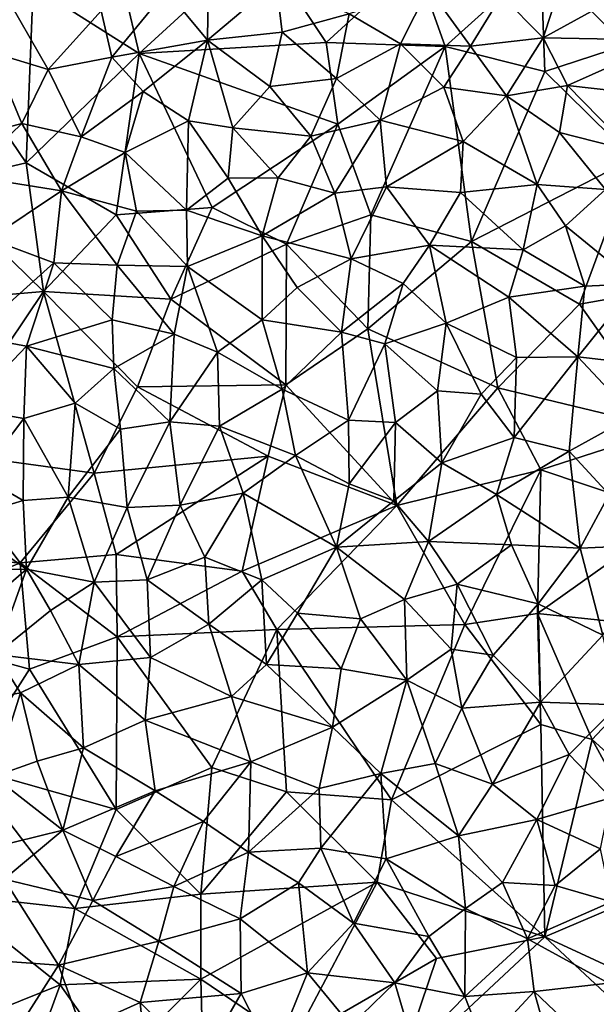
# Model space of a CAD drawing. Extents: x 3000 to 4000, y 1000 to 2017.
# Drawn here: x 3327 to 3361, y 1806 to 1864 of the extents above; entities that cross this region are included whole.
import ezdxf

# ---------------------------------------------------------------- set-up
doc = ezdxf.new("R2010")
doc.units = 0
doc.header["$MEASUREMENT"] = 0
doc.layers.add('Skov', color=109, linetype='Continuous')
doc.layers.add('Terraen_skov', color=33, linetype='Continuous')

# ---------------------------------------------------------------- blocks, each defined once
blk = doc.blocks.new('1km_6226_576_Flyttet_X-573000m_Y-6225000m_ACAD_1_FMEBLOCK89')
at = {"layer": 'Terraen_skov', "color": 92, "true_color": 0x00cc00}
for points in [[(42.69, 52.93, 30.04), (45.15, 50.43, 30), (46.69, 55.17, 29.81)], [(46.69, 55.17, 29.81), (45.15, 50.43, 30), (51.02, 53.67, 29.67)], [(22.97, 53.21, 31.14), (25.39, 50.3, 30.91), (25.45, 54.72, 30.9)], [(29.42, 53.71, 30.67), (25.45, 54.72, 30.9), (25.39, 50.3, 30.91)], [(29.79, 50.77, 30.77), (29.42, 53.71, 30.67), (25.39, 50.3, 30.91)], [(29.79, 50.77, 30.77), (33.72, 51.85, 30.53), (29.42, 53.71, 30.67)], [(36.74, 50.08, 30.46), (38.39, 53.35, 30.22), (33.72, 51.85, 30.53)], [(36.74, 50.08, 30.46), (40.87, 49.94, 30.23), (38.39, 53.35, 30.22)], [(40.87, 49.94, 30.23), (42.69, 52.93, 30.04), (38.39, 53.35, 30.22)], [(51.02, 53.67, 29.67), (45.15, 50.43, 30), (52.56, 50.3, 29.67)], [(13.28, 53.34, 31.48), (12.71, 49.57, 31.62), (16, 48.57, 31.48)], [(13.28, 53.34, 31.48), (16, 48.57, 31.48), (19.13, 52.02, 31.21)], [(19.76, 49.29, 31.27), (22.97, 53.21, 31.14), (19.13, 52.02, 31.21)], [(19.76, 49.29, 31.27), (25.39, 50.3, 30.91), (22.97, 53.21, 31.14)], [(40.87, 49.94, 30.23), (45.15, 50.43, 30), (42.69, 52.93, 30.04)], [(19.76, 49.29, 31.27), (19.13, 52.02, 31.21), (16, 48.57, 31.48)], [(32.98, 48.04, 30.69), (33.72, 51.85, 30.53), (29.79, 50.77, 30.77)], [(32.98, 48.04, 30.69), (36.74, 50.08, 30.46), (33.72, 51.85, 30.53)], [(29.06, 47.56, 30.8), (29.79, 50.77, 30.77), (25.39, 50.3, 30.91)], [(29.06, 47.56, 30.8), (32.98, 48.04, 30.69), (29.79, 50.77, 30.77)], [(19.76, 49.29, 31.27), (21.59, 47.27, 31.18), (25.39, 50.3, 30.91)], [(24.26, 45.54, 31.08), (25.39, 50.3, 30.91), (21.59, 47.27, 31.18)], [(26.88, 45.14, 31.04), (25.39, 50.3, 30.91), (24.26, 45.54, 31.08)], [(29.06, 47.56, 30.8), (25.39, 50.3, 30.91), (26.88, 45.14, 31.04)], [(35.56, 45.59, 30.53), (36.74, 50.08, 30.46), (32.98, 48.04, 30.69)], [(35.56, 45.59, 30.53), (39.29, 47.52, 30.29), (36.74, 50.08, 30.46)], [(39.29, 47.52, 30.29), (40.87, 49.94, 30.23), (36.74, 50.08, 30.46)], [(42.98, 47.01, 30.16), (40.87, 49.94, 30.23), (39.29, 47.52, 30.29)], [(42.98, 47.01, 30.16), (45.15, 50.43, 30), (40.87, 49.94, 30.23)], [(42.98, 47.01, 30.16), (46.58, 47.62, 29.97), (45.15, 50.43, 30)], [(46.58, 47.62, 29.97), (52.56, 50.3, 29.67), (45.15, 50.43, 30)], [(46.58, 47.62, 29.97), (51.65, 47.05, 29.75), (52.56, 50.3, 29.67)], [(12.11, 44.76, 31.73), (14.45, 45.38, 31.57), (12.71, 49.57, 31.62)], [(14.45, 45.38, 31.57), (16, 48.57, 31.48), (12.71, 49.57, 31.62)], [(19.76, 49.29, 31.27), (16, 48.57, 31.48), (17.94, 44.61, 31.38)], [(19.76, 49.29, 31.27), (17.94, 44.61, 31.38), (21.59, 47.27, 31.18)], [(17.94, 44.61, 31.38), (16, 48.57, 31.48), (14.45, 45.38, 31.57)], [(31.46, 44.64, 30.76), (29.06, 47.56, 30.8), (26.88, 45.14, 31.04)], [(31.46, 44.64, 30.76), (32.98, 48.04, 30.69), (29.06, 47.56, 30.8)], [(31.46, 44.64, 30.76), (35.56, 45.59, 30.53), (32.98, 48.04, 30.69)], [(46.1, 44.85, 30.09), (46.58, 47.62, 29.97), (42.98, 47.01, 30.16)], [(50.34, 43.77, 29.9), (46.58, 47.62, 29.97), (46.1, 44.85, 30.09)], [(50.34, 43.77, 29.9), (51.65, 47.05, 29.75), (46.58, 47.62, 29.97)], [(20.54, 43.67, 31.32), (21.59, 47.27, 31.18), (17.94, 44.61, 31.38)], [(20.54, 43.67, 31.32), (24.26, 45.54, 31.08), (21.59, 47.27, 31.18)], [(40.44, 44.32, 30.36), (39.29, 47.52, 30.29), (35.56, 45.59, 30.53)], [(40.44, 44.32, 30.36), (42.98, 47.01, 30.16), (39.29, 47.52, 30.29)], [(44.8, 41.79, 30.2), (42.98, 47.01, 30.16), (40.44, 44.32, 30.36)], [(44.8, 41.79, 30.2), (46.1, 44.85, 30.09), (42.98, 47.01, 30.16)], [(11.26, 42.3, 31.91), (14.45, 45.38, 31.57), (12.11, 44.76, 31.73)], [(16.8, 41.43, 31.52), (14.45, 45.38, 31.57), (11.26, 42.3, 31.91)], [(16.8, 41.43, 31.52), (17.94, 44.61, 31.38), (14.45, 45.38, 31.57)], [(24.15, 40.29, 31.28), (24.26, 45.54, 31.08), (20.54, 43.67, 31.32)], [(24.15, 40.29, 31.28), (26.6, 42.17, 30.89), (24.26, 45.54, 31.08)], [(26.6, 42.17, 30.89), (26.88, 45.14, 31.04), (24.26, 45.54, 31.08)], [(32.89, 41.28, 30.82), (35.56, 45.59, 30.53), (31.46, 44.64, 30.76)], [(35.93, 41.65, 30.59), (35.56, 45.59, 30.53), (32.89, 41.28, 30.82)], [(35.93, 41.65, 30.59), (40.44, 44.32, 30.36), (35.56, 45.59, 30.53)], [(29.55, 42.19, 30.91), (26.88, 45.14, 31.04), (26.6, 42.17, 30.89)], [(29.55, 42.19, 30.91), (31.46, 44.64, 30.76), (26.88, 45.14, 31.04)], [(48.81, 41.5, 29.99), (46.1, 44.85, 30.09), (44.8, 41.79, 30.2)], [(48.81, 41.5, 29.99), (50.34, 43.77, 29.9), (46.1, 44.85, 30.09)], [(16.8, 41.43, 31.52), (20.54, 43.67, 31.32), (17.94, 44.61, 31.38)], [(29.55, 42.19, 30.91), (32.89, 41.28, 30.82), (31.46, 44.64, 30.76)], [(35.93, 41.65, 30.59), (40.28, 41.32, 30.37), (40.44, 44.32, 30.36)], [(44.8, 41.79, 30.2), (40.44, 44.32, 30.36), (40.28, 41.32, 30.37)], [(21.21, 40.23, 31.38), (20.54, 43.67, 31.32), (16.8, 41.43, 31.52)], [(21.21, 40.23, 31.38), (24.15, 40.29, 31.28), (20.54, 43.67, 31.32)], [(12.56, 38.6, 31.75), (16.8, 41.43, 31.52), (11.26, 42.3, 31.91)], [(28.6, 38.78, 30.99), (26.6, 42.17, 30.89), (24.15, 40.29, 31.28)], [(28.6, 38.78, 30.99), (29.55, 42.19, 30.91), (26.6, 42.17, 30.89)], [(28.6, 38.78, 30.99), (32.89, 41.28, 30.82), (29.55, 42.19, 30.91)], [(44.8, 41.79, 30.2), (40.28, 41.32, 30.37), (43.96, 37.94, 30.33)], [(46.46, 39.36, 30.13), (44.8, 41.79, 30.2), (43.96, 37.94, 30.33)], [(46.46, 39.36, 30.13), (48.81, 41.5, 29.99), (44.8, 41.79, 30.2)], [(16.34, 37.19, 31.6), (16.8, 41.43, 31.52), (12.56, 38.6, 31.75)], [(16.34, 37.19, 31.6), (20.07, 37.05, 31.42), (16.8, 41.43, 31.52)], [(20.07, 37.05, 31.42), (21.21, 40.23, 31.38), (16.8, 41.43, 31.52)], [(33.85, 37.41, 30.82), (32.89, 41.28, 30.82), (28.6, 38.78, 30.99)], [(33.85, 37.41, 30.82), (35.93, 41.65, 30.59), (32.89, 41.28, 30.82)], [(33.85, 37.41, 30.82), (38.46, 38.23, 30.49), (35.93, 41.65, 30.59)], [(38.46, 38.23, 30.49), (40.28, 41.32, 30.37), (35.93, 41.65, 30.59)], [(38.46, 38.23, 30.49), (43.96, 37.94, 30.33), (40.28, 41.32, 30.37)], [(50.65, 35.94, 30.06), (48.81, 41.5, 29.99), (46.46, 39.36, 30.13)], [(20.07, 37.05, 31.42), (24.21, 36.97, 31.21), (21.21, 40.23, 31.38)], [(24.21, 36.97, 31.21), (24.15, 40.29, 31.28), (21.21, 40.23, 31.38)], [(24.21, 36.97, 31.21), (28.6, 38.78, 30.99), (24.15, 40.29, 31.28)], [(47.59, 35.81, 30.18), (46.46, 39.36, 30.13), (43.96, 37.94, 30.33)], [(50.65, 35.94, 30.06), (46.46, 39.36, 30.13), (47.59, 35.81, 30.18)], [(11.54, 32.86, 31.98), (16.34, 37.19, 31.6), (12.56, 38.6, 31.75)], [(28.6, 33.82, 31.04), (28.6, 38.78, 30.99), (24.21, 36.97, 31.21)], [(30.66, 35.73, 30.93), (33.85, 37.41, 30.82), (28.6, 38.78, 30.99)], [(28.6, 33.82, 31.04), (30.66, 35.73, 30.93), (28.6, 38.78, 30.99)], [(33.85, 37.41, 30.82), (36.91, 35.96, 30.61), (38.46, 38.23, 30.49)], [(39.44, 33.63, 30.51), (38.46, 38.23, 30.49), (36.91, 35.96, 30.61)], [(43.12, 35.16, 30.32), (43.96, 37.94, 30.33), (38.46, 38.23, 30.49)], [(39.44, 33.63, 30.51), (43.12, 35.16, 30.32), (38.46, 38.23, 30.49)], [(43.12, 35.16, 30.32), (47.59, 35.81, 30.18), (43.96, 37.94, 30.33)], [(14.73, 32.28, 31.8), (16.34, 37.19, 31.6), (11.54, 32.86, 31.98)], [(14.73, 32.28, 31.8), (19.78, 33.83, 31.54), (16.34, 37.19, 31.6)], [(19.78, 33.83, 31.54), (20.07, 37.05, 31.42), (16.34, 37.19, 31.6)], [(30.66, 35.73, 30.93), (33.27, 33.09, 30.8), (33.85, 37.41, 30.82)], [(33.85, 37.41, 30.82), (33.27, 33.09, 30.8), (36.91, 35.96, 30.61)], [(19.78, 33.83, 31.54), (23.43, 32.99, 31.29), (20.07, 37.05, 31.42)], [(23.43, 32.99, 31.29), (24.21, 36.97, 31.21), (20.07, 37.05, 31.42)], [(25.98, 31.92, 31.3), (24.21, 36.97, 31.21), (23.43, 32.99, 31.29)], [(25.98, 31.92, 31.3), (28.6, 33.82, 31.04), (24.21, 36.97, 31.21)], [(36.91, 35.96, 30.61), (33.27, 33.09, 30.8), (35.82, 32.41, 30.71)], [(39.44, 33.63, 30.51), (36.91, 35.96, 30.61), (35.82, 32.41, 30.71)], [(28.6, 33.82, 31.04), (33.27, 33.09, 30.8), (30.66, 35.73, 30.93)], [(47.18, 31.65, 30.31), (47.59, 35.81, 30.18), (43.12, 35.16, 30.32)], [(47.18, 31.65, 30.31), (50.65, 35.94, 30.06), (47.59, 35.81, 30.18)], [(51.76, 31.12, 30.08), (50.65, 35.94, 30.06), (47.18, 31.65, 30.31)], [(43.58, 31.61, 30.45), (43.12, 35.16, 30.32), (39.44, 33.63, 30.51)], [(47.18, 31.65, 30.31), (43.12, 35.16, 30.32), (43.58, 31.61, 30.45)], [(14.73, 32.28, 31.8), (19.88, 30.96, 31.54), (19.78, 33.83, 31.54)], [(19.78, 33.83, 31.54), (19.88, 30.96, 31.54), (23.43, 32.99, 31.29)], [(25.98, 31.92, 31.3), (29.79, 29.75, 31.02), (28.6, 33.82, 31.04)], [(29.79, 29.75, 31.02), (33.27, 33.09, 30.8), (28.6, 33.82, 31.04)], [(38.93, 29.64, 30.61), (39.44, 33.63, 30.51), (35.82, 32.41, 30.71)], [(38.93, 29.64, 30.61), (41.49, 29.45, 30.6), (39.44, 33.63, 30.51)], [(43.58, 31.61, 30.45), (39.44, 33.63, 30.51), (41.49, 29.45, 30.6)], [(29.79, 29.75, 31.02), (33.69, 27.91, 30.82), (33.27, 33.09, 30.8)], [(33.69, 27.91, 30.82), (35.82, 32.41, 30.71), (33.27, 33.09, 30.8)], [(11.22, 28.61, 32), (14.73, 32.28, 31.8), (11.54, 32.86, 31.98)], [(23.43, 32.99, 31.29), (19.88, 30.96, 31.54), (23.16, 27.81, 31.4)], [(25.98, 31.92, 31.3), (23.43, 32.99, 31.29), (23.16, 27.81, 31.4)], [(11.22, 28.61, 32), (14.57, 28.02, 31.81), (14.73, 32.28, 31.8)], [(14.57, 28.02, 31.81), (17.6, 28.91, 31.63), (14.73, 32.28, 31.8)], [(17.6, 28.91, 31.63), (19.88, 30.96, 31.54), (14.73, 32.28, 31.8)], [(26.09, 27.56, 31.29), (25.98, 31.92, 31.3), (23.16, 27.81, 31.4)], [(26.09, 27.56, 31.29), (29.79, 29.75, 31.02), (25.98, 31.92, 31.3)], [(36.46, 27.78, 30.71), (35.82, 32.41, 30.71), (33.69, 27.91, 30.82)], [(38.93, 29.64, 30.61), (35.82, 32.41, 30.71), (36.46, 27.78, 30.71)], [(43.44, 26.9, 30.51), (43.58, 31.61, 30.45), (41.49, 29.45, 30.6)], [(43.44, 26.9, 30.51), (47.18, 31.65, 30.31), (43.58, 31.61, 30.45)], [(46.67, 26.1, 30.38), (47.18, 31.65, 30.31), (43.44, 26.9, 30.51)], [(46.67, 26.1, 30.38), (50.44, 28.18, 30.25), (47.18, 31.65, 30.31)], [(50.44, 28.18, 30.25), (51.76, 31.12, 30.08), (47.18, 31.65, 30.31)], [(20.27, 27.38, 31.54), (19.88, 30.96, 31.54), (17.6, 28.91, 31.63)], [(20.27, 27.38, 31.54), (23.16, 27.81, 31.4), (19.88, 30.96, 31.54)], [(26.09, 27.56, 31.29), (30.56, 25.84, 31.06), (29.79, 29.75, 31.02)], [(29.79, 29.75, 31.02), (30.56, 25.84, 31.06), (33.69, 27.91, 30.82)], [(39.18, 25.4, 30.69), (38.93, 29.64, 30.61), (36.46, 27.78, 30.71)], [(39.18, 25.4, 30.69), (41.49, 29.45, 30.6), (38.93, 29.64, 30.61)], [(39.18, 25.4, 30.69), (43.44, 26.9, 30.51), (41.49, 29.45, 30.6)], [(12, 24.63, 31.95), (14.57, 28.02, 31.81), (11.22, 28.61, 32)], [(17.18, 23.38, 31.69), (17.6, 28.91, 31.63), (14.57, 28.02, 31.81)], [(17.18, 23.38, 31.69), (20.27, 27.38, 31.54), (17.6, 28.91, 31.63)], [(14.53, 23.19, 31.84), (14.57, 28.02, 31.81), (12, 24.63, 31.95)], [(17.18, 23.38, 31.69), (14.57, 28.02, 31.81), (14.53, 23.19, 31.84)], [(33.72, 24.16, 30.96), (33.69, 27.91, 30.82), (30.56, 25.84, 31.06)], [(33.72, 24.16, 30.96), (36.46, 27.78, 30.71), (33.69, 27.91, 30.82)], [(46.67, 26.1, 30.38), (49.03, 23.54, 30.42), (50.44, 28.18, 30.25)], [(17.18, 23.38, 31.69), (20.65, 22.78, 31.54), (20.27, 27.38, 31.54)], [(20.27, 27.38, 31.54), (20.65, 22.78, 31.54), (23.16, 27.81, 31.4)], [(20.65, 22.78, 31.54), (23.78, 22.91, 31.3), (23.16, 27.81, 31.4)], [(26.09, 27.56, 31.29), (23.16, 27.81, 31.4), (23.78, 22.91, 31.3)], [(26.09, 27.56, 31.29), (23.78, 22.91, 31.3), (27.48, 23.62, 31.15)], [(26.09, 27.56, 31.29), (27.48, 23.62, 31.15), (30.56, 25.84, 31.06)], [(36.36, 23.16, 30.81), (36.46, 27.78, 30.71), (33.72, 24.16, 30.96)], [(36.36, 23.16, 30.81), (39.18, 25.4, 30.69), (36.46, 27.78, 30.71)], [(42.4, 23.54, 30.66), (43.44, 26.9, 30.51), (39.18, 25.4, 30.69)], [(42.4, 23.54, 30.66), (46.67, 26.1, 30.38), (43.44, 26.9, 30.51)], [(47.32, 20.39, 30.44), (46.67, 26.1, 30.38), (42.4, 23.54, 30.66)], [(47.32, 20.39, 30.44), (49.03, 23.54, 30.42), (46.67, 26.1, 30.38)], [(32.98, 20.44, 30.95), (30.56, 25.84, 31.06), (27.48, 23.62, 31.15)], [(32.98, 20.44, 30.95), (33.72, 24.16, 30.96), (30.56, 25.84, 31.06)], [(38.39, 20.77, 30.73), (39.18, 25.4, 30.69), (36.36, 23.16, 30.81)], [(38.39, 20.77, 30.73), (42.4, 23.54, 30.66), (39.18, 25.4, 30.69)], [(14.53, 23.19, 31.84), (12, 24.63, 31.95), (10.62, 22, 32.01)], [(32.98, 20.44, 30.95), (36.36, 23.16, 30.81), (33.72, 24.16, 30.96)], [(17.18, 23.38, 31.69), (14.53, 23.19, 31.84), (14.74, 19.15, 31.91)], [(17.18, 23.38, 31.69), (14.74, 19.15, 31.91), (18.71, 18.37, 31.67)], [(17.18, 23.38, 31.69), (18.71, 18.37, 31.67), (20.65, 22.78, 31.54)], [(25.22, 19.85, 31.28), (27.48, 23.62, 31.15), (23.78, 22.91, 31.3)], [(28.59, 18.51, 31.08), (27.48, 23.62, 31.15), (25.22, 19.85, 31.28)], [(28.59, 18.51, 31.08), (32.98, 20.44, 30.95), (27.48, 23.62, 31.15)], [(38.39, 20.77, 30.73), (43.29, 20.58, 30.63), (42.4, 23.54, 30.66)], [(47.32, 20.39, 30.44), (42.4, 23.54, 30.66), (43.29, 20.58, 30.63)], [(52.23, 20.6, 30.37), (49.03, 23.54, 30.42), (47.32, 20.39, 30.44)], [(14.53, 23.19, 31.84), (10.62, 22, 32.01), (14.74, 19.15, 31.91)], [(21.84, 18.51, 31.41), (20.65, 22.78, 31.54), (18.71, 18.37, 31.67)], [(21.84, 18.51, 31.41), (23.78, 22.91, 31.3), (20.65, 22.78, 31.54)], [(25.22, 19.85, 31.28), (23.78, 22.91, 31.3), (21.84, 18.51, 31.41)], [(38.39, 20.77, 30.73), (36.36, 23.16, 30.81), (32.98, 20.44, 30.95)], [(10.2, 19.13, 32.13), (14.74, 19.15, 31.91), (10.62, 22, 32.01)], [(30.69, 16.56, 31), (32.98, 20.44, 30.95), (28.59, 18.51, 31.08)], [(30.69, 16.56, 31), (34.4, 16.22, 30.89), (32.98, 20.44, 30.95)], [(38.39, 20.77, 30.73), (32.98, 20.44, 30.95), (36.99, 17.36, 30.75)], [(32.98, 20.44, 30.95), (34.4, 16.22, 30.89), (36.99, 17.36, 30.75)], [(38.39, 20.77, 30.73), (36.99, 17.36, 30.75), (40.08, 18.26, 30.76)], [(38.39, 20.77, 30.73), (40.08, 18.26, 30.76), (43.29, 20.58, 30.63)], [(44.86, 17.11, 30.62), (43.29, 20.58, 30.63), (40.08, 18.26, 30.76)], [(44.86, 17.11, 30.62), (47.32, 20.39, 30.44), (43.29, 20.58, 30.63)], [(48.65, 15.25, 30.44), (47.32, 20.39, 30.44), (44.86, 17.11, 30.62)], [(48.65, 15.25, 30.44), (52.23, 20.6, 30.37), (47.32, 20.39, 30.44)], [(25.46, 15.91, 31.35), (25.22, 19.85, 31.28), (21.84, 18.51, 31.41)], [(28.59, 18.51, 31.08), (25.22, 19.85, 31.28), (25.46, 15.91, 31.35)], [(10.2, 19.13, 32.13), (10.85, 15.76, 32.09), (14.74, 19.15, 31.91)], [(12.93, 14.12, 32.05), (14.74, 19.15, 31.91), (10.85, 15.76, 32.09)], [(12.93, 14.12, 32.05), (16.15, 16.71, 31.84), (14.74, 19.15, 31.91)], [(16.15, 16.71, 31.84), (18.71, 18.37, 31.67), (14.74, 19.15, 31.91)], [(17.82, 13.53, 31.68), (18.71, 18.37, 31.67), (16.15, 16.71, 31.84)], [(17.82, 13.53, 31.68), (22.03, 13.95, 31.48), (18.71, 18.37, 31.67)], [(22.03, 13.95, 31.48), (21.84, 18.51, 31.41), (18.71, 18.37, 31.67)], [(22.03, 13.95, 31.48), (25.46, 15.91, 31.35), (21.84, 18.51, 31.41)], [(28.59, 18.51, 31.08), (25.46, 15.91, 31.35), (28.85, 13.53, 31.19)], [(30.69, 16.56, 31), (28.59, 18.51, 31.08), (28.85, 13.53, 31.19)], [(39.74, 14.44, 30.83), (40.08, 18.26, 30.76), (36.99, 17.36, 30.75)], [(39.74, 14.44, 30.83), (42.21, 14.07, 30.68), (40.08, 18.26, 30.76)], [(42.21, 14.07, 30.68), (44.86, 17.11, 30.62), (40.08, 18.26, 30.76)], [(37.13, 12.61, 30.79), (36.99, 17.36, 30.75), (34.4, 16.22, 30.89)], [(37.13, 12.61, 30.79), (39.74, 14.44, 30.83), (36.99, 17.36, 30.75)], [(44.99, 11.31, 30.69), (44.86, 17.11, 30.62), (42.21, 14.07, 30.68)], [(44.99, 11.31, 30.69), (48.65, 15.25, 30.44), (44.86, 17.11, 30.62)], [(12.93, 14.12, 32.05), (17.82, 13.53, 31.68), (16.15, 16.71, 31.84)], [(33.26, 13.28, 30.94), (30.69, 16.56, 31), (28.85, 13.53, 31.19)], [(33.26, 13.28, 30.94), (34.4, 16.22, 30.89), (30.69, 16.56, 31)], [(22.03, 13.95, 31.48), (26.8, 11.65, 31.23), (25.46, 15.91, 31.35)], [(26.8, 11.65, 31.23), (28.85, 13.53, 31.19), (25.46, 15.91, 31.35)], [(33.26, 13.28, 30.94), (37.13, 12.61, 30.79), (34.4, 16.22, 30.89)], [(44.99, 11.31, 30.69), (49.57, 11.16, 30.51), (48.65, 15.25, 30.44)], [(14.38, 11.86, 31.98), (12.93, 14.12, 32.05), (10.03, 11.04, 32.13)], [(14.38, 11.86, 31.98), (17.82, 13.53, 31.68), (12.93, 14.12, 32.05)], [(21.72, 10.25, 31.56), (22.03, 13.95, 31.48), (17.82, 13.53, 31.68)], [(21.72, 10.25, 31.56), (26.8, 11.65, 31.23), (22.03, 13.95, 31.48)], [(37.13, 12.61, 30.79), (40.35, 10.95, 30.73), (39.74, 14.44, 30.83)], [(39.74, 14.44, 30.83), (40.35, 10.95, 30.73), (42.21, 14.07, 30.68)], [(44.99, 11.31, 30.69), (42.21, 14.07, 30.68), (40.35, 10.95, 30.73)], [(18.08, 8.63, 31.69), (17.82, 13.53, 31.68), (14.38, 11.86, 31.98)], [(18.08, 8.63, 31.69), (21.72, 10.25, 31.56), (17.82, 13.53, 31.68)], [(32.75, 9.84, 31.03), (28.85, 13.53, 31.19), (26.8, 11.65, 31.23)], [(32.75, 9.84, 31.03), (33.26, 13.28, 30.94), (28.85, 13.53, 31.19)], [(32.75, 9.84, 31.03), (37.13, 12.61, 30.79), (33.26, 13.28, 30.94)], [(35.6, 7.12, 30.93), (37.13, 12.61, 30.79), (32.75, 9.84, 31.03)], [(35.6, 7.12, 30.93), (38.79, 7.71, 30.79), (37.13, 12.61, 30.79)], [(38.79, 7.71, 30.79), (40.35, 10.95, 30.73), (37.13, 12.61, 30.79)], [(12.81, 6.94, 32.06), (14.38, 11.86, 31.98), (10.03, 11.04, 32.13)], [(12.81, 6.94, 32.06), (15.36, 7.83, 31.88), (14.38, 11.86, 31.98)], [(18.08, 8.63, 31.69), (14.38, 11.86, 31.98), (15.36, 7.83, 31.88)], [(21.72, 10.25, 31.56), (27.93, 7.79, 31.34), (26.8, 11.65, 31.23)], [(32.75, 9.84, 31.03), (26.8, 11.65, 31.23), (27.93, 7.79, 31.34)], [(42.16, 6.48, 30.76), (44.99, 11.31, 30.69), (40.35, 10.95, 30.73)], [(42.16, 6.48, 30.76), (46.67, 8.23, 30.54), (44.99, 11.31, 30.69)], [(46.67, 8.23, 30.54), (49.57, 11.16, 30.51), (44.99, 11.31, 30.69)], [(49.13, 5.68, 30.5), (49.57, 11.16, 30.51), (46.67, 8.23, 30.54)], [(42.16, 6.48, 30.76), (40.35, 10.95, 30.73), (38.79, 7.71, 30.79)], [(22.31, 6.09, 31.65), (21.72, 10.25, 31.56), (18.08, 8.63, 31.69)], [(22.31, 6.09, 31.65), (27.93, 7.79, 31.34), (21.72, 10.25, 31.56)], [(31.96, 6.22, 31.12), (32.75, 9.84, 31.03), (27.93, 7.79, 31.34)], [(31.96, 6.22, 31.12), (35.6, 7.12, 30.93), (32.75, 9.84, 31.03)], [(18.08, 8.63, 31.69), (15.36, 7.83, 31.88), (16.87, 3.77, 31.95)], [(22.31, 6.09, 31.65), (18.08, 8.63, 31.69), (16.87, 3.77, 31.95)], [(44.78, 4.4, 30.7), (46.67, 8.23, 30.54), (42.16, 6.48, 30.76)], [(44.78, 4.4, 30.7), (49.13, 5.68, 30.5), (46.67, 8.23, 30.54)], [(12.81, 6.94, 32.06), (16.87, 3.77, 31.95), (15.36, 7.83, 31.88)], [(25.16, 4.28, 31.5), (27.93, 7.79, 31.34), (22.31, 6.09, 31.65)], [(25.16, 4.28, 31.5), (27.8, 2.47, 31.36), (27.93, 7.79, 31.34)], [(27.8, 2.47, 31.36), (31.96, 6.22, 31.12), (27.93, 7.79, 31.34)], [(40.17, 3.45, 30.76), (38.79, 7.71, 30.79), (35.6, 7.12, 30.93)], [(40.17, 3.45, 30.76), (42.16, 6.48, 30.76), (38.79, 7.71, 30.79)], [(32.06, 2.71, 31.18), (35.6, 7.12, 30.93), (31.96, 6.22, 31.12)], [(35.91, 2.08, 30.91), (35.6, 7.12, 30.93), (32.06, 2.71, 31.18)], [(35.91, 2.08, 30.91), (40.17, 3.45, 30.76), (35.6, 7.12, 30.93)], [(12.81, 6.94, 32.06), (11.11, 2.37, 32.28), (16.87, 3.77, 31.95)], [(40.17, 3.45, 30.76), (44.78, 4.4, 30.7), (42.16, 6.48, 30.76)], [(19.99, 2.23, 31.81), (22.31, 6.09, 31.65), (16.87, 3.77, 31.95)], [(25.16, 4.28, 31.5), (22.31, 6.09, 31.65), (19.99, 2.23, 31.81)], [(27.8, 2.47, 31.36), (32.06, 2.71, 31.18), (31.96, 6.22, 31.12)], [(44.78, 4.4, 30.7), (48.52, 2.67, 30.59), (49.13, 5.68, 30.5)], [(25.16, 4.28, 31.5), (19.99, 2.23, 31.81), (23.41, 0.46, 31.77)], [(25.16, 4.28, 31.5), (23.41, 0.46, 31.77), (27.8, 2.47, 31.36)], [(42.76, 0.7, 30.79), (44.78, 4.4, 30.7), (40.17, 3.45, 30.76)], [(42.76, 0.7, 30.79), (45.86, 0.52, 30.62), (44.78, 4.4, 30.7)], [(44.78, 4.4, 30.7), (45.86, 0.52, 30.62), (48.52, 2.67, 30.59)], [(13.41, 0.89, 32.25), (16.87, 3.77, 31.95), (11.11, 2.37, 32.28)], [(18.64, -0.37, 31.97), (16.87, 3.77, 31.95), (13.41, 0.89, 32.25)], [(18.64, -0.37, 31.97), (19.99, 2.23, 31.81), (16.87, 3.77, 31.95)], [(40.57, -0.83, 30.89), (40.17, 3.45, 30.76), (35.91, 2.08, 30.91)], [(40.57, -0.83, 30.89), (42.76, 0.7, 30.79), (40.17, 3.45, 30.76)], [(27.31, -1.44, 31.56), (27.8, 2.47, 31.36), (23.41, 0.46, 31.77)], [(27.31, -1.44, 31.56), (30.74, 0.68, 31.3), (27.8, 2.47, 31.36)], [(30.74, 0.68, 31.3), (32.06, 2.71, 31.18), (27.8, 2.47, 31.36)], [(33.98, -1.7, 31.21), (32.06, 2.71, 31.18), (30.74, 0.68, 31.3)], [(33.98, -1.7, 31.21), (35.91, 2.08, 30.91), (32.06, 2.71, 31.18)], [(49.16, -0.44, 30.53), (48.52, 2.67, 30.59), (45.86, 0.52, 30.62)], [(18.64, -0.37, 31.97), (23.41, 0.46, 31.77), (19.99, 2.23, 31.81)], [(33.98, -1.7, 31.21), (38.41, -2.49, 30.9), (35.91, 2.08, 30.91)], [(38.41, -2.49, 30.9), (40.57, -0.83, 30.89), (35.91, 2.08, 30.91)], [(11.44, -3.81, 32.38), (16.61, -4.18, 32.19), (13.41, 0.89, 32.25)], [(18.64, -0.37, 31.97), (13.41, 0.89, 32.25), (16.61, -4.18, 32.19)], [(27.31, -1.44, 31.56), (31.27, -4.62, 31.35), (30.74, 0.68, 31.3)], [(33.98, -1.7, 31.21), (30.74, 0.68, 31.3), (31.27, -4.62, 31.35)], [(40.57, -0.83, 30.89), (44.23, -2.63, 30.7), (42.76, 0.7, 30.79)], [(44.23, -2.63, 30.7), (45.86, 0.52, 30.62), (42.76, 0.7, 30.79)], [(22.52, -2.76, 31.83), (23.41, 0.46, 31.77), (18.64, -0.37, 31.97)], [(22.52, -2.76, 31.83), (27.31, -1.44, 31.56), (23.41, 0.46, 31.77)], [(44.23, -2.63, 30.7), (49.16, -0.44, 30.53), (45.86, 0.52, 30.62)], [(22.52, -2.76, 31.83), (18.64, -0.37, 31.97), (16.61, -4.18, 32.19)], [(44.23, -2.63, 30.7), (49, -5.24, 30.53), (49.16, -0.44, 30.53)], [(40.54, -6.03, 30.97), (40.57, -0.83, 30.89), (38.41, -2.49, 30.9)], [(40.54, -6.03, 30.97), (44.23, -2.63, 30.7), (40.57, -0.83, 30.89)], [(22.52, -2.76, 31.83), (27.37, -5.84, 31.68), (27.31, -1.44, 31.56)], [(27.31, -1.44, 31.56), (27.37, -5.84, 31.68), (31.27, -4.62, 31.35)], [(33.98, -1.7, 31.21), (31.27, -4.62, 31.35), (36.42, -5.22, 31.11)], [(33.98, -1.7, 31.21), (36.42, -5.22, 31.11), (38.41, -2.49, 30.9)], [(21.43, -6.38, 32.03), (22.52, -2.76, 31.83), (16.61, -4.18, 32.19)], [(21.43, -6.38, 32.03), (27.37, -5.84, 31.68), (22.52, -2.76, 31.83)], [(40.54, -6.03, 30.97), (38.41, -2.49, 30.9), (36.42, -5.22, 31.11)], [(40.54, -6.03, 30.97), (44.62, -5.72, 30.73), (44.23, -2.63, 30.7)], [(44.62, -5.72, 30.73), (49, -5.24, 30.53), (44.23, -2.63, 30.7)], [(14.02, -8.24, 32.36), (16.61, -4.18, 32.19), (11.44, -3.81, 32.38)], [(14.02, -8.24, 32.36), (17.97, -7.93, 32.3), (16.61, -4.18, 32.19)], [(17.97, -7.93, 32.3), (21.43, -6.38, 32.03), (16.61, -4.18, 32.19)], [(31.27, -4.62, 31.35), (27.37, -5.84, 31.68), (29.27, -9.58, 31.66)], [(31.27, -4.62, 31.35), (29.27, -9.58, 31.66), (33.83, -7.73, 31.37)], [(31.27, -4.62, 31.35), (33.83, -7.73, 31.37), (36.42, -5.22, 31.11)], [(37.55, -9.08, 31.25), (36.42, -5.22, 31.11), (33.83, -7.73, 31.37)], [(37.55, -9.08, 31.25), (40.54, -6.03, 30.97), (36.42, -5.22, 31.11)], [(40.54, -6.03, 30.97), (41.68, -8.91, 30.93), (44.62, -5.72, 30.73)], [(46.46, -12.31, 30.82), (44.62, -5.72, 30.73), (41.68, -8.91, 30.93)], [(49.43, -10.29, 30.61), (49, -5.24, 30.53), (44.62, -5.72, 30.73)], [(46.46, -12.31, 30.82), (49.43, -10.29, 30.61), (44.62, -5.72, 30.73)], [(21.43, -6.38, 32.03), (24.98, -9.99, 31.89), (27.37, -5.84, 31.68)], [(24.98, -9.99, 31.89), (29.27, -9.58, 31.66), (27.37, -5.84, 31.68)], [(37.55, -9.08, 31.25), (41.68, -8.91, 30.93), (40.54, -6.03, 30.97)], [(17.97, -7.93, 32.3), (21.96, -11.7, 32.2), (21.43, -6.38, 32.03)], [(21.43, -6.38, 32.03), (21.96, -11.7, 32.2), (24.98, -9.99, 31.89)]]:
    blk.add_polyline3d(points, close=True, dxfattribs=at)
blk = doc.blocks.new('1km_6226_576_Flyttet_X-573000m_Y-6225000m_ACAD_1_FMEBLOCK112')
at = {"layer": 'Skov', "color": 107, "true_color": 0x3b7449}
for points in [[(22.61, 362.01, 52.066), (20.92, 369.17, 31.186), (16.37, 365.98, 51.846)], [(22.61, 362.01, 52.066), (29.71, 368.53, 34.136), (20.92, 369.17, 31.186)], [(22.61, 362.01, 52.066), (33.62, 362.65, 60.496), (29.71, 368.53, 34.136)], [(38.85, 367.45, 36.847), (29.71, 368.53, 34.136), (33.62, 362.65, 60.496)], [(40.62, 362.42, 57.696), (38.85, 367.45, 36.847), (33.62, 362.65, 60.496)], [(40.62, 362.42, 57.696), (46.25, 367.5, 39.967), (38.85, 367.45, 36.847)], [(40.62, 362.42, 57.696), (46.5, 360.94, 32.977), (46.25, 367.5, 39.967)], [(46.25, 367.5, 39.967), (46.5, 360.94, 32.977), (51.25, 362.5, 42.031)], [(16.37, 365.98, 51.846), (11.25, 362.5, 31.718), (15.97, 355.57, 58.242)], [(22.61, 362.01, 52.066), (16.37, 365.98, 51.846), (15.97, 355.57, 58.242)], [(15.97, 355.57, 58.242), (11.25, 362.5, 31.718), (10.53, 354.29, 59.202)], [(22.61, 362.01, 52.066), (34.3, 357.84, 30.601), (33.62, 362.65, 60.496)], [(40.62, 362.42, 57.696), (33.62, 362.65, 60.496), (34.3, 357.84, 30.601)], [(40.62, 362.42, 57.696), (34.3, 357.84, 30.601), (36.25, 352.5, 59.309)], [(40.62, 362.42, 57.696), (36.25, 352.5, 59.309), (42.17, 350.93, 30.357)], [(40.62, 362.42, 57.696), (42.17, 350.93, 30.357), (46.5, 360.94, 32.977)], [(51.69, 355.82, 51.716), (51.25, 362.5, 42.031), (46.5, 360.94, 32.977)], [(21.25, 352.5, 31.381), (22.61, 362.01, 52.066), (15.97, 355.57, 58.242)], [(21.25, 352.5, 31.381), (26.91, 352.94, 49.804), (22.61, 362.01, 52.066)], [(22.61, 362.01, 52.066), (26.91, 352.94, 49.804), (34.3, 357.84, 30.601)], [(51.69, 355.82, 51.716), (46.5, 360.94, 32.977), (42.17, 350.93, 30.357)], [(31.29, 350.79, 30.886), (34.3, 357.84, 30.601), (26.91, 352.94, 49.804)], [(36.25, 352.5, 59.309), (34.3, 357.84, 30.601), (31.29, 350.79, 30.886)], [(16.98, 347.99, 42.113), (15.97, 355.57, 58.242), (10.53, 354.29, 59.202)], [(21.25, 352.5, 31.381), (15.97, 355.57, 58.242), (16.98, 347.99, 42.113)], [(48.53, 347.25, 30.198), (51.69, 355.82, 51.716), (42.17, 350.93, 30.357)], [(48.53, 347.25, 30.198), (57.63, 348.85, 29.81), (51.69, 355.82, 51.716)], [(16.98, 347.99, 42.113), (10.53, 354.29, 59.202), (11.25, 347.5, 32.057)], [(24.48, 347.55, 64.014), (26.91, 352.94, 49.804), (21.25, 352.5, 31.381)], [(24.48, 347.55, 64.014), (31.29, 350.79, 30.886), (26.91, 352.94, 49.804)], [(24.48, 347.55, 64.014), (21.25, 352.5, 31.381), (16.98, 347.99, 42.113)], [(36.08, 345.8, 46.757), (36.25, 352.5, 59.309), (31.29, 350.79, 30.886)], [(42.17, 350.93, 30.357), (36.25, 352.5, 59.309), (36.08, 345.8, 46.757)], [(31.25, 342.5, 42.667), (31.29, 350.79, 30.886), (24.48, 347.55, 64.014)], [(31.25, 342.5, 42.667), (36.08, 345.8, 46.757), (31.29, 350.79, 30.886)], [(43.73, 342.33, 40.577), (42.17, 350.93, 30.357), (36.08, 345.8, 46.757)], [(43.73, 342.33, 40.577), (48.53, 347.25, 30.198), (42.17, 350.93, 30.357)], [(53.74, 339.91, 30.153), (57.63, 348.85, 29.81), (48.53, 347.25, 30.198)], [(10.64, 338.57, 39.773), (16.98, 347.99, 42.113), (11.25, 347.5, 32.057)], [(19.96, 337.29, 55.302), (16.98, 347.99, 42.113), (10.64, 338.57, 39.773)], [(22.51, 342.38, 31.513), (24.48, 347.55, 64.014), (16.98, 347.99, 42.113)], [(22.51, 342.38, 31.513), (16.98, 347.99, 42.113), (19.96, 337.29, 55.302)], [(22.51, 342.38, 31.513), (31.25, 342.5, 42.667), (24.48, 347.55, 64.014)], [(43.73, 342.33, 40.577), (53.74, 339.91, 30.153), (48.53, 347.25, 30.198)], [(37.78, 335.4, 53.841), (36.08, 345.8, 46.757), (31.25, 342.5, 42.667)], [(43.73, 342.33, 40.577), (36.08, 345.8, 46.757), (37.78, 335.4, 53.841)], [(22.51, 342.38, 31.513), (19.96, 337.29, 55.302), (30.21, 338.29, 53.777)], [(22.51, 342.38, 31.513), (30.21, 338.29, 53.777), (31.25, 342.5, 42.667)], [(37.78, 335.4, 53.841), (31.25, 342.5, 42.667), (30.21, 338.29, 53.777)], [(43.73, 342.33, 40.577), (37.78, 335.4, 53.841), (46.25, 337.5, 30.548)], [(43.73, 342.33, 40.577), (46.25, 337.5, 30.548), (53.74, 339.91, 30.153)], [(54.21, 334.83, 39.782), (53.74, 339.91, 30.153), (46.25, 337.5, 30.548)], [(10.64, 338.57, 39.773), (6.25, 332.5, 47.622), (15.6, 332.01, 67.922)], [(19.96, 337.29, 55.302), (10.64, 338.57, 39.773), (15.6, 332.01, 67.922)], [(19.96, 337.29, 55.302), (21.25, 332.5, 31.506), (30.21, 338.29, 53.777)], [(28.68, 331.52, 54.364), (30.21, 338.29, 53.777), (21.25, 332.5, 31.506)], [(37.78, 335.4, 53.841), (30.21, 338.29, 53.777), (28.68, 331.52, 54.364)], [(41.79, 328.38, 48.282), (46.25, 337.5, 30.548), (37.78, 335.4, 53.841)], [(41.79, 328.38, 48.282), (46.06, 329.03, 36.972), (46.25, 337.5, 30.548)], [(54.21, 334.83, 39.782), (46.25, 337.5, 30.548), (46.06, 329.03, 36.972)], [(19.96, 337.29, 55.302), (15.6, 332.01, 67.922), (21.25, 332.5, 31.506)], [(37.78, 335.4, 53.841), (28.68, 331.52, 54.364), (30.71, 328.09, 63.855)], [(41.79, 328.38, 48.282), (37.78, 335.4, 53.841), (30.71, 328.09, 63.855)], [(54.21, 334.83, 39.782), (46.06, 329.03, 36.972), (55.3, 328.06, 30.408)], [(6.85, 328.3, 54.496), (15.6, 332.01, 67.922), (6.25, 332.5, 47.622)], [(21.32, 327.65, 73.498), (21.25, 332.5, 31.506), (15.6, 332.01, 67.922)], [(21.32, 327.65, 73.498), (28.68, 331.52, 54.364), (21.25, 332.5, 31.506)], [(6.85, 328.3, 54.496), (16.15, 325.75, 78.345), (15.6, 332.01, 67.922)], [(21.32, 327.65, 73.498), (15.6, 332.01, 67.922), (16.15, 325.75, 78.345)], [(21.32, 327.65, 73.498), (30.71, 328.09, 63.855), (28.68, 331.52, 54.364)], [(41.79, 328.38, 48.282), (46.25, 322.5, 42.45), (46.06, 329.03, 36.972)], [(55.3, 328.06, 30.408), (46.06, 329.03, 36.972), (49.28, 321.61, 30.55)], [(46.06, 329.03, 36.972), (46.25, 322.5, 42.45), (49.28, 321.61, 30.55)], [(6.85, 328.3, 54.496), (12.46, 319.99, 60.773), (16.15, 325.75, 78.345)], [(41.79, 328.38, 48.282), (30.71, 328.09, 63.855), (37.46, 318.06, 30.924)], [(41.79, 328.38, 48.282), (37.46, 318.06, 30.924), (46.25, 322.5, 42.45)], [(21.32, 327.65, 73.498), (16.15, 325.75, 78.345), (21.25, 317.5, 31.782)], [(21.32, 327.65, 73.498), (21.25, 317.5, 31.782), (26.9, 319.97, 31.458)], [(21.32, 327.65, 73.498), (26.9, 319.97, 31.458), (30.71, 328.09, 63.855)], [(30.71, 328.09, 63.855), (26.9, 319.97, 31.458), (31.29, 318.54, 48.406)], [(30.71, 328.09, 63.855), (31.29, 318.54, 48.406), (37.46, 318.06, 30.924)], [(55.3, 328.06, 30.408), (49.28, 321.61, 30.55), (54.3, 317.06, 49.73)], [(21.25, 317.5, 31.782), (16.15, 325.75, 78.345), (12.46, 319.99, 60.773)], [(46.25, 322.5, 42.45), (37.46, 318.06, 30.924), (46.5, 310, 38.776)], [(46.25, 322.5, 42.45), (46.5, 310, 38.776), (49.28, 321.61, 30.55)], [(53.91, 313.16, 50.022), (49.28, 321.61, 30.55), (46.5, 310, 38.776)], [(53.91, 313.16, 50.022), (54.3, 317.06, 49.73), (49.28, 321.61, 30.55)], [(11.25, 312.5, 64.563), (18.82, 311.66, 32.007), (12.46, 319.99, 60.773)], [(21.25, 317.5, 31.782), (12.46, 319.99, 60.773), (18.82, 311.66, 32.007)], [(26.25, 312.5, 54.837), (26.9, 319.97, 31.458), (21.25, 317.5, 31.782)], [(26.25, 312.5, 54.837), (31.29, 318.54, 48.406), (26.9, 319.97, 31.458)], [(26.25, 312.5, 54.837), (36.62, 313.21, 31.092), (31.29, 318.54, 48.406)], [(36.62, 313.21, 31.092), (37.46, 318.06, 30.924), (31.29, 318.54, 48.406)], [(36.62, 313.21, 31.092), (46.5, 310, 38.776), (37.46, 318.06, 30.924)], [(26.25, 312.5, 54.837), (21.25, 317.5, 31.782), (18.82, 311.66, 32.007)], [(26.25, 312.5, 54.837), (26.25, 307.5, 45.657), (36.62, 313.21, 31.092)], [(36.62, 313.21, 31.092), (26.25, 307.5, 45.657), (31.66, 303.83, 57.36)], [(36.62, 313.21, 31.092), (31.66, 303.83, 57.36), (40.11, 308.71, 30.983)], [(36.62, 313.21, 31.092), (40.11, 308.71, 30.983), (46.5, 310, 38.776)], [(53.91, 313.16, 50.022), (46.5, 310, 38.776), (51.54, 307.66, 37.832)], [(11.25, 312.5, 64.563), (9.62, 303.81, 55.067), (17.97, 307.16, 51.527)], [(11.25, 312.5, 64.563), (17.97, 307.16, 51.527), (18.82, 311.66, 32.007)], [(26.25, 312.5, 54.837), (18.82, 311.66, 32.007), (26.25, 307.5, 45.657)], [(26.25, 307.5, 45.657), (18.82, 311.66, 32.007), (17.97, 307.16, 51.527)], [(46.5, 310, 38.776), (40.11, 308.71, 30.983), (37.81, 301.86, 51.663)], [(46.5, 310, 38.776), (37.81, 301.86, 51.663), (52.69, 304.2, 30.539)], [(51.54, 307.66, 37.832), (46.5, 310, 38.776), (52.69, 304.2, 30.539)], [(40.11, 308.71, 30.983), (31.66, 303.83, 57.36), (37.81, 301.86, 51.663)], [(21.25, 302.5, 46.597), (26.25, 307.5, 45.657), (17.97, 307.16, 51.527)], [(21.25, 302.5, 46.597), (26.5, 297.92, 32), (26.25, 307.5, 45.657)], [(26.25, 307.5, 45.657), (26.5, 297.92, 32), (31.66, 303.83, 57.36)], [(17.97, 307.16, 51.527), (9.62, 303.81, 55.067), (16.25, 302.5, 32.307)], [(21.25, 302.5, 46.597), (17.97, 307.16, 51.527), (16.25, 302.5, 32.307)]]:
    blk.add_polyline3d(points, close=True, dxfattribs=at)

msp = doc.modelspace()

# ---------------------------------------------------------------- block references
at = {"layer": 'Skov', "color": 107, "true_color": 0x3b7449}
msp.add_blockref('1km_6226_576_Flyttet_X-573000m_Y-6225000m_ACAD_1_FMEBLOCK112', (3311.25, 1500), dxfattribs=at)
at = {"layer": 'Terraen_skov', "color": 92, "true_color": 0x00cc00}
msp.add_blockref('1km_6226_576_Flyttet_X-573000m_Y-6225000m_ACAD_1_FMEBLOCK89', (3312.5, 1812.5), dxfattribs=at)

doc.saveas('drawing.dxf')
